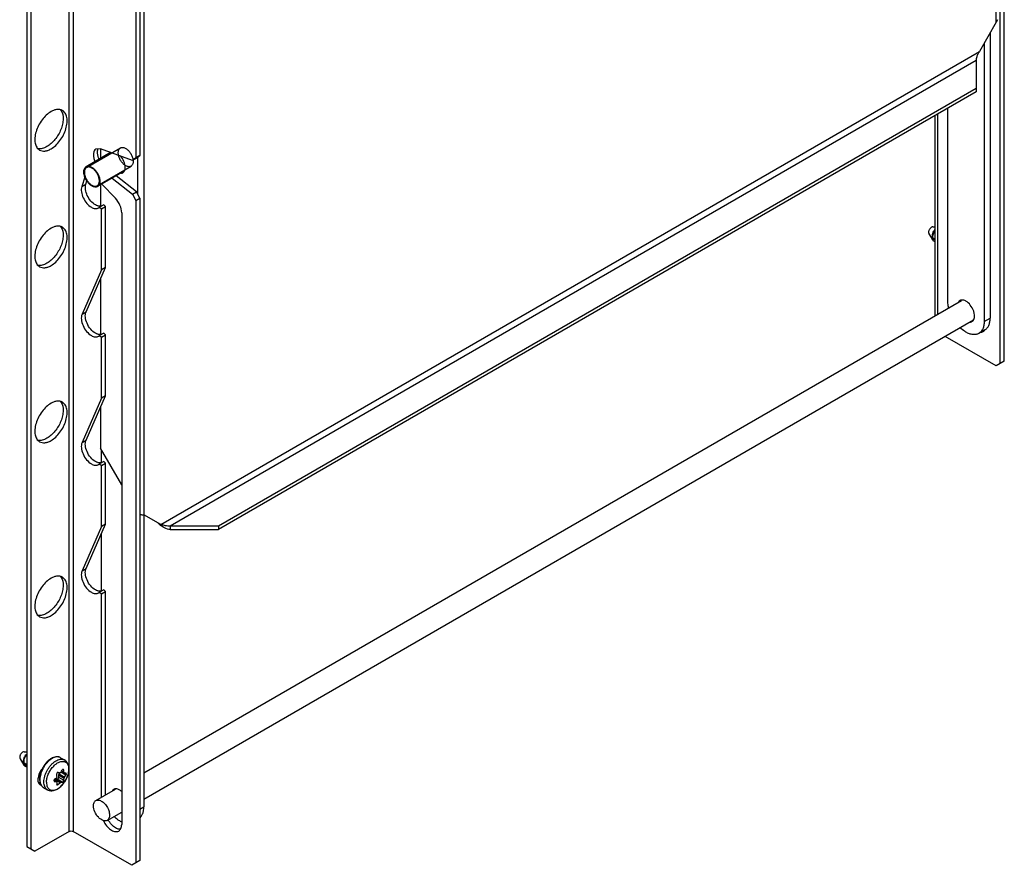
# Model space of a CAD drawing. Units: millimetres. Extents: x 76 to 425, y 54 to 646.
# Drawn here: x 76 to 421, y 54 to 350 of the extents above; entities that cross this region are included whole.
import ezdxf

# ---------------------------------------------------------------- set-up
doc = ezdxf.new("R2010")
doc.units = ezdxf.units.MM
doc.header["$LTSCALE"] = 45.499432
doc.layers.get('0').update_dxf_attribs({"linetype": 'CONTINUOUS'})

msp = doc.modelspace()

# ---------------------------------------------------------------- linework, layer by layer
at = {"color": 7, "linetype": 'CONTINUOUS'}
for p, q in [((417.74, 348.83), (417.74, 624.2)), ((420.57, 230.23), (420.57, 461.99)), ((93.18, 65.71), (93.18, 461.72)), ((94.6, 461.72), (94.6, 65.71)), ((419.16, 229.42), (419.16, 461.17)), ((78.33, 453.14), (78.33, 60.4)), ((79.75, 452.33), (79.75, 59.59)), ((119.35, 451.92), (119.35, 74.29)), ((117.93, 448.24), (117.93, 302.22)), ((116.52, 447.43), (116.52, 301.4)), ((417.74, 348.83), (411.84, 338.6)), ((418.18, 349.75), (417.74, 348.83)), ((415.62, 345.16), (415.62, 245.34)), ((413.5, 341.48), (413.5, 244.11)), ((125.25, 173.14), (411.84, 338.6)), ((410.7, 335.5), (128.51, 172.57)), ((410.7, 335.5), (410.78, 335.84)), ((410.7, 335.5), (410.7, 324.48)), ((410.73, 335.5), (410.78, 335.84)), ((410.7, 325.7), (145.48, 172.57)), ((410.7, 324.48), (145.48, 171.35)), ((400.77, 251.46), (400.77, 318.74)), ((396.36, 246.18), (396.36, 316.19)), ((397.24, 316.7), (397.24, 246.69)), ((99.29, 298.05), (111.13, 304.89)), ((104.15, 304.52), (102.56, 304.47)), ((104.14, 304.52), (104.14, 301.2)), ((115.36, 300.47), (104.15, 304.52)), ((107.68, 303.24), (99.14, 298.31)), ((116.52, 301.4), (115.36, 300.47)), ((116.78, 301.28), (115.36, 300.47)), ((117.93, 302.22), (116.52, 301.4)), ((116.78, 301.28), (117.93, 302.22)), ((117.22, 288.65), (117.22, 301.65)), ((102.99, 291.64), (114.83, 298.48)), ((112.46, 296.76), (103.14, 291.38)), ((98.61, 294.65), (97.58, 291.35)), ((98.69, 294.7), (98.61, 294.65)), ((98.99, 292.17), (99.36, 293.35)), ((108.27, 294.34), (115.36, 288.72)), ((116.78, 289.53), (109.69, 295.16)), ((97.58, 291.35), (98.99, 292.17)), ((104.14, 291.96), (104.14, 284.52)), ((109.36, 287.26), (104.6, 292.22)), ((115.36, 288.72), (116.78, 289.53)), ((115.36, 288.72), (116.52, 286.44)), ((116.52, 286.44), (117.93, 287.26)), ((116.52, 286.44), (116.52, 54.69)), ((117.93, 287.26), (116.78, 289.53)), ((117.93, 287.26), (117.93, 55.51)), ((103.46, 283.88), (103.85, 284.19)), ((105.27, 285.01), (103.85, 284.19)), ((103.85, 284.19), (104.5, 283.59)), ((104.5, 283.59), (105.91, 284.4)), ((104.5, 262.26), (104.5, 283.59)), ((105.91, 284.4), (105.27, 285.01)), ((105.91, 263.08), (105.91, 284.4)), ((111.57, 282.2), (111.57, 68.16)), ((395.6, 277.33), (396.36, 277.31)), ((394.17, 274.85), (395.5, 272.66)), ((395.59, 273.39), (396.36, 272.95)), ((395.59, 273.1), (396.36, 272.66)), ((396.36, 271.99), (395.94, 272.23)), ((104.5, 262.26), (97.68, 246.72)), ((99.1, 247.54), (105.91, 263.08)), ((105.91, 263.08), (104.5, 262.26)), ((104.14, 259.05), (104.14, 239.62)), ((119.35, 86.25), (405.63, 251.54)), ((97.68, 246.72), (99.1, 247.54)), ((413.5, 244.11), (415.62, 245.34)), ((119.35, 77.01), (409.76, 244.68)), ((103.46, 238.97), (103.85, 239.28)), ((105.27, 240.1), (103.85, 239.28)), ((103.85, 239.28), (104.5, 238.68)), ((104.5, 238.68), (105.91, 239.49)), ((104.5, 217.36), (104.5, 238.68)), ((105.91, 239.49), (105.27, 240.1)), ((105.91, 218.17), (105.91, 239.49)), ((417.74, 228.6), (399.82, 238.95)), ((413.76, 241.22), (411.64, 239.99)), ((420.57, 230.23), (417.74, 228.6)), ((104.5, 217.36), (97.68, 201.82)), ((99.1, 202.63), (105.91, 218.17)), ((105.91, 218.17), (104.5, 217.36)), ((104.14, 214.14), (104.14, 199.82)), ((97.68, 201.82), (99.1, 202.63)), ((111.57, 186.96), (104.14, 199.82)), ((104.5, 194.72), (104.5, 199.21)), ((103.46, 194.06), (103.85, 194.38)), ((105.27, 195.19), (103.85, 194.38)), ((103.85, 194.38), (104.5, 193.77)), ((104.5, 193.77), (105.91, 194.59)), ((104.5, 172.45), (104.5, 193.77)), ((105.91, 194.59), (105.27, 195.19)), ((105.91, 173.26), (105.91, 194.59)), ((125.25, 173.14), (119.35, 176.55)), ((104.5, 172.45), (97.68, 156.91)), ((99.1, 157.72), (105.91, 173.26)), ((105.91, 173.26), (104.5, 172.45)), ((125.58, 173.04), (125.25, 173.14)), ((145.48, 172.57), (128.51, 172.57)), ((128.51, 172.57), (128.51, 171.35)), ((145.48, 172.57), (145.48, 171.35)), ((104.5, 149.81), (104.5, 170.04)), ((128.51, 171.35), (145.48, 171.35)), ((97.68, 156.91), (99.1, 157.72)), ((103.46, 149.16), (103.85, 149.47)), ((105.27, 150.28), (103.85, 149.47)), ((103.85, 149.47), (104.5, 148.86)), ((104.5, 148.86), (105.91, 149.68)), ((104.5, 77.68), (104.5, 148.86)), ((105.91, 149.68), (105.27, 150.28)), ((105.91, 78.5), (105.91, 149.68)), ((77.41, 93.62), (78.33, 93.6)), ((75.98, 91.14), (77.3, 88.95)), ((77.4, 89.68), (78.33, 89.14)), ((90.17, 91.52), (91.57, 90.72)), ((77.4, 89.39), (78.33, 88.85)), ((78.33, 88.18), (77.74, 88.52)), ((82.93, 86.19), (83.13, 86.08)), ((83.03, 86.43), (83.19, 86.34)), ((90.01, 86.27), (89.65, 85.83)), ((91.99, 85.44), (90.29, 86.42)), ((90.49, 86.73), (91.49, 86.15)), ((90.56, 86.86), (91.39, 86.38)), ((91.28, 87.15), (90.9, 87.37)), ((82.98, 85.49), (82.72, 85.65)), ((88.74, 83.08), (87.89, 83.57)), ((87.9, 83.59), (88.82, 83.06)), ((87.94, 83.29), (88.1, 83.19)), ((88.06, 83.85), (87.96, 83.72)), ((88.01, 83.23), (88.1, 83.19)), ((89.98, 82.74), (88.06, 83.85)), ((88.41, 84.05), (90.33, 82.94)), ((88.94, 84), (88.41, 84.05)), ((88.74, 83.08), (88.82, 83.06)), ((90.75, 82.96), (88.94, 84)), ((91.39, 84.26), (89.47, 85.37)), ((89.47, 85.37), (89.47, 84.66)), ((89.47, 84.66), (91.28, 83.62)), ((89.65, 85.83), (91.57, 84.72)), ((91.57, 86.13), (91.5, 86.15)), ((92.04, 86.13), (91.99, 86.15)), ((84.17, 81.13), (85.57, 80.33)), ((88.85, 82.42), (89.34, 82.14)), ((102.5, 76.52), (109.35, 80.48)), ((106.5, 69.6), (111.57, 72.52)), ((117.93, 73.47), (119.35, 74.29)), ((93.18, 65.71), (81.16, 58.77)), ((115.1, 53.87), (94.6, 65.71)), ((78.33, 60.4), (81.16, 58.77)), ((117.93, 55.51), (116.52, 54.69)), ((116.52, 54.69), (115.1, 53.87))]:
    msp.add_line(p, q, dxfattribs=at)
for points in [[(395.5, 272.66), (395.59, 272.53), (395.78, 272.34), (395.94, 272.23)], [(77.3, 88.95), (77.4, 88.82), (77.58, 88.63), (77.74, 88.52)]]:
    msp.add_lwpolyline(points, dxfattribs=at)
for centre, radius, start, end in [((108.46, 302.21), 1.53, 131.4602, 140.3475), ((108.4, 302.27), 1.45, 127.9637, 131.3915), ((100.7, 293.99), 2.19, 159.4669, 162.6608), ((118.97, 179.27), 2.76, 247.116, 250.2323), ((119, 179.35), 2.84, 250.2292, 255.2633), ((129.9, 178.79), 7.62, 229.5908, 232.2353), ((92.61, 83.19), 9.95, 143.5014, 155.2976), ((93.15, 82.88), 10.36, 146.2834, 151.5573), ((92.96, 83), 10.14, 143.751, 146.2841), ((92.79, 104.62), 18.56, 259.2741, 261.2711), ((81.12, 92.36), 10.93, 327.4264, 331.8128), ((79.57, 85.13), 11.88, 6.0679, 9.8123), ((88.99, 87.52), 4.09, 6.4671, 9.4698), ((87.98, 87.44), 5.1, 0.3073, 1.3599), ((87.88, 87.44), 5.2, 359.9998, 0.3098), ((90.44, 82.92), 5.2, 179.9998, 180.3098), ((79.88, 93.31), 12.5, 311.1516, 315.1601), ((91.68, 102.15), 19.29, 259.312, 261.2332), ((76.89, 83.67), 12.09, 6.1, 9.7802), ((81.09, 91.58), 12.53, 311.1577, 315.1541), ((83.89, 88.2), 9.27, 321.2078, 327.7172), ((82.28, 90.64), 11.01, 327.4433, 331.796), ((83.63, 88.37), 9.59, 327.6709, 332.0706), ((83.79, 88.29), 9.41, 332.0611, 338.1388), ((84.4, 88.04), 8.75, 338.1682, 343.1613), ((83.73, 83.22), 1.35, 240.0152, 252.3726), ((84.79, 87.43), 8.09, 315.3941, 316.2949), ((84.46, 87.73), 8.54, 316.3142, 321.2385), ((112.91, 73.03), 8.52, 203.9022, 208.3961)]:
    msp.add_arc(centre, radius, start, end, dxfattribs=at)
for points, knots in [([(410.78, 335.84), (410.87, 336.28), (411.1, 337.25), (411.53, 338.16), (411.84, 338.6)], [0, 0, 0, 0, 0.458451, 1, 1, 1, 1]), ([(86.82, 317.6), (86.23, 317.26), (85.08, 316.38), (83.61, 314.7), (82.39, 312.73), (81.54, 310.63), (81.12, 308.56), (81.17, 306.68), (81.69, 305.11), (82.42, 304.37), (82.82, 304.14)], [0, 0, 0, 0, 0.128828, 0.270572, 0.417884, 0.562383, 0.6962, 0.813592, 0.913065, 1, 1, 1, 1]), ([(90.36, 317.89), (90.9, 317.08), (91.18, 315.4), (90.89, 313.19), (90.11, 310.67), (88.44, 307.81), (86.48, 305.98), (85.4, 305.36)], [0, 0, 0, 0, 0.201503, 0.325606, 0.461036, 0.7429, 1, 1, 1, 1]), ([(90.82, 318), (90.55, 318.15), (89.95, 318.37), (88.94, 318.4), (87.87, 318.14), (87.17, 317.81), (86.82, 317.6)], [0, 0, 0, 0, 0.217767, 0.450898, 0.71037, 1, 1, 1, 1]), ([(86.82, 304.54), (87.41, 304.88), (88.56, 305.77), (90.03, 307.44), (91.24, 309.41), (92.09, 311.51), (92.52, 313.59), (92.47, 315.47), (91.94, 317.03), (91.22, 317.77), (90.82, 318)], [0, 0, 0, 0, 0.128828, 0.270572, 0.417884, 0.562383, 0.6962, 0.813592, 0.913065, 1, 1, 1, 1]), ([(85.4, 305.36), (84.88, 305.05), (83.83, 304.6), (82.67, 304.55), (82.17, 304.66)], [0, 0, 0, 0, 0.542651, 1, 1, 1, 1]), ([(82.82, 304.14), (83.08, 303.99), (83.69, 303.77), (84.7, 303.74), (85.77, 304), (86.47, 304.34), (86.82, 304.54)], [0, 0, 0, 0, 0.217767, 0.450898, 0.71037, 1, 1, 1, 1]), ([(102.56, 304.47), (102.3, 304.32), (101.84, 303.79), (101.61, 302.7), (101.74, 301.43), (102.04, 300.56), (102.24, 300.12)], [0, 0, 0, 0, 0.190577, 0.417781, 0.691516, 1, 1, 1, 1]), ([(103.65, 300.93), (103.36, 301.58), (102.98, 302.82), (103.11, 304.17), (103.38, 304.66)], [0, 0, 0, 0, 0.55937, 1, 1, 1, 1]), ([(110.37, 303.19), (110.37, 303.35), (110.39, 303.66), (110.49, 304.08), (110.66, 304.45), (110.9, 304.74), (111.2, 304.94), (111.56, 305.05), (111.94, 305.07), (112.36, 304.99), (112.78, 304.82), (113.21, 304.57), (113.64, 304.24), (114.05, 303.84), (114.42, 303.39), (114.76, 302.88), (115.05, 302.35), (115.29, 301.8), (115.46, 301.25), (115.57, 300.7), (115.6, 300.34), (115.6, 300.17)], [0, 0, 0, 0, 0.051274, 0.097997, 0.140552, 0.17996, 0.217872, 0.256293, 0.297105, 0.341658, 0.390644, 0.444166, 0.501871, 0.563063, 0.626811, 0.692027, 0.757542, 0.822167, 0.884766, 0.944318, 1, 1, 1, 1]), ([(115.6, 300.17), (115.6, 300.01), (115.58, 299.71), (115.47, 299.28), (115.3, 298.91), (115.06, 298.62), (114.76, 298.42), (114.41, 298.31), (114.02, 298.29), (113.61, 298.37), (113.18, 298.54), (112.75, 298.79), (112.32, 299.12), (111.92, 299.52), (111.54, 299.98), (111.2, 300.48), (110.91, 301.01), (110.67, 301.56), (110.5, 302.12), (110.39, 302.66), (110.37, 303.02), (110.37, 303.19)], [0, 0, 0, 0, 0.051274, 0.097997, 0.140552, 0.17996, 0.217872, 0.256293, 0.297105, 0.341658, 0.390644, 0.444166, 0.501871, 0.563063, 0.626811, 0.692027, 0.757542, 0.822167, 0.884766, 0.944318, 1, 1, 1, 1]), ([(112.8, 298.11), (112.8, 298.81), (112.44, 300.28), (111.67, 301.56), (111.17, 302.14)], [0, 0, 0, 0, 0.478521, 1, 1, 1, 1]), ([(98.31, 296.48), (98.31, 296.68), (98.34, 297.06), (98.5, 297.59), (98.72, 297.96), (98.95, 298.18), (99.07, 298.27), (99.14, 298.31)], [0, 0, 0, 0, 0.289588, 0.548629, 0.781634, 0.891835, 1, 1, 1, 1]), ([(103.14, 291.38), (103.04, 291.32), (102.82, 291.23), (102.46, 291.18), (102.08, 291.21), (101.67, 291.31), (101.26, 291.5), (100.85, 291.75), (100.44, 292.07), (99.9, 292.58), (99.31, 293.34), (98.76, 294.36), (98.4, 295.42), (98.31, 296.13), (98.31, 296.48)], [0, 0, 0, 0, 0.042842, 0.087453, 0.135266, 0.187208, 0.24369, 0.304686, 0.369824, 0.438475, 0.582757, 0.729846, 0.871375, 1, 1, 1, 1]), ([(103.75, 293.33), (103.75, 293.51), (103.73, 293.86), (103.62, 294.41), (103.45, 294.96), (103.21, 295.51), (102.92, 296.05), (102.58, 296.55), (102.2, 297), (101.79, 297.4), (101.37, 297.73), (100.94, 297.98), (100.51, 298.15), (100.1, 298.23), (99.71, 298.22), (99.36, 298.11), (99.06, 297.9), (98.82, 297.61), (98.64, 297.24), (98.54, 296.82), (98.52, 296.51), (98.52, 296.35)], [0, 0, 0, 0, 0.055682, 0.115234, 0.177833, 0.242458, 0.307973, 0.373189, 0.436937, 0.498129, 0.555834, 0.609356, 0.658342, 0.702895, 0.743707, 0.782128, 0.82004, 0.859448, 0.902003, 0.948726, 1, 1, 1, 1]), ([(99.14, 298.31), (99.24, 298.36), (99.45, 298.45), (99.81, 298.51), (100.2, 298.48), (100.6, 298.37), (101.01, 298.19), (101.43, 297.93), (101.84, 297.61), (102.37, 297.1), (102.96, 296.34), (103.51, 295.33), (103.87, 294.27), (103.97, 293.55), (103.97, 293.21)], [0, 0, 0, 0, 0.042842, 0.087453, 0.135266, 0.187208, 0.24369, 0.304686, 0.369824, 0.438475, 0.582757, 0.729846, 0.871375, 1, 1, 1, 1]), ([(112.54, 296.84), (112.58, 296.92), (112.75, 297.33), (112.8, 297.77), (112.8, 298.11)], [0, 0, 0, 0, 0.228884, 1, 1, 1, 1]), ([(98.52, 296.35), (98.52, 296.18), (98.55, 295.82), (98.66, 295.28), (98.83, 294.72), (99.07, 294.17), (99.36, 293.64), (99.7, 293.14), (100.07, 292.68), (100.48, 292.28), (100.9, 291.95), (101.34, 291.7), (101.76, 291.53), (102.18, 291.46), (102.56, 291.47), (102.92, 291.58), (103.22, 291.79), (103.46, 292.08), (103.63, 292.44), (103.73, 292.87), (103.75, 293.17), (103.75, 293.33)], [0, 0, 0, 0, 0.055682, 0.115234, 0.177833, 0.242458, 0.307973, 0.373189, 0.436937, 0.498129, 0.555834, 0.609356, 0.658342, 0.702895, 0.743707, 0.782128, 0.82004, 0.859448, 0.902003, 0.948726, 1, 1, 1, 1]), ([(103.97, 293.21), (103.97, 293.01), (103.94, 292.62), (103.78, 292.09), (103.56, 291.73), (103.33, 291.5), (103.2, 291.42), (103.14, 291.38)], [0, 0, 0, 0, 0.289588, 0.548629, 0.781634, 0.891835, 1, 1, 1, 1]), ([(97.58, 291.35), (97.4, 290.77), (97.39, 289.38), (98.05, 287.35), (99.24, 285.48), (100.36, 284.47), (100.96, 284.13)], [0, 0, 0, 0, 0.2169, 0.478271, 0.751982, 1, 1, 1, 1]), ([(102.37, 284.94), (101.77, 285.29), (100.66, 286.29), (99.46, 288.17), (98.8, 290.19), (98.81, 291.59), (98.99, 292.17)], [0, 0, 0, 0, 0.248018, 0.521729, 0.7831, 1, 1, 1, 1]), ([(111.57, 282.2), (111.57, 283.1), (111.07, 284.96), (110.03, 286.56), (109.36, 287.26)], [0, 0, 0, 0, 0.48106, 1, 1, 1, 1]), ([(100.96, 284.13), (101.37, 283.89), (102.03, 283.62), (102.92, 283.65), (103.3, 283.78), (103.46, 283.88)], [0, 0, 0, 0, 0.547603, 0.781401, 1, 1, 1, 1]), ([(103.48, 284.51), (103.39, 284.53), (103.01, 284.62), (102.64, 284.79), (102.37, 284.94)], [0, 0, 0, 0, 0.234107, 1, 1, 1, 1]), ([(104.16, 284.47), (104.11, 284.47), (103.88, 284.45), (103.65, 284.48), (103.48, 284.51)], [0, 0, 0, 0, 0.240189, 1, 1, 1, 1]), ([(86.82, 276.78), (86.23, 276.44), (85.08, 275.55), (83.61, 273.88), (82.39, 271.91), (81.54, 269.8), (81.12, 267.73), (81.17, 265.85), (81.69, 264.29), (82.42, 263.55), (82.82, 263.32)], [0, 0, 0, 0, 0.128828, 0.270572, 0.417884, 0.562383, 0.6962, 0.813592, 0.913065, 1, 1, 1, 1]), ([(90.36, 277.07), (90.9, 276.25), (91.18, 274.58), (90.89, 272.37), (90.11, 269.85), (88.44, 266.99), (86.48, 265.15), (85.4, 264.53)], [0, 0, 0, 0, 0.201503, 0.325606, 0.461036, 0.7429, 1, 1, 1, 1]), ([(90.82, 277.17), (90.55, 277.33), (89.95, 277.55), (88.94, 277.57), (87.87, 277.31), (87.17, 276.98), (86.82, 276.78)], [0, 0, 0, 0, 0.217767, 0.450898, 0.71037, 1, 1, 1, 1]), ([(86.82, 263.71), (87.41, 264.06), (88.56, 264.94), (90.03, 266.61), (91.24, 268.58), (92.09, 270.69), (92.52, 272.76), (92.47, 274.64), (91.94, 276.2), (91.22, 276.94), (90.82, 277.17)], [0, 0, 0, 0, 0.128828, 0.270572, 0.417884, 0.562383, 0.6962, 0.813592, 0.913065, 1, 1, 1, 1]), ([(395.6, 277.33), (395.42, 277.33), (395.13, 277.21), (394.8, 276.96), (394.55, 276.69), (394.35, 276.37), (394.18, 276.03), (394.08, 275.69), (394.06, 275.46), (394.06, 275.35)], [0, 0, 0, 0, 0.202932, 0.327221, 0.462379, 0.603154, 0.743519, 0.877485, 1, 1, 1, 1]), ([(395.41, 273.44), (395.38, 273.69), (395.38, 274.22), (395.54, 275), (395.86, 275.73), (396.18, 276.16), (396.36, 276.35)], [0, 0, 0, 0, 0.245679, 0.497655, 0.75099, 1, 1, 1, 1]), ([(395.59, 273.39), (395.56, 273.85), (395.63, 274.57), (395.96, 275.44), (396.21, 275.83), (396.35, 276.02)], [0, 0, 0, 0, 0.497032, 0.749892, 1, 1, 1, 1]), ([(394.06, 275.35), (394.06, 275.3), (394.06, 275.13), (394.11, 274.96), (394.17, 274.85)], [0, 0, 0, 0, 0.276833, 1, 1, 1, 1]), ([(395.5, 272.66), (395.47, 272.71), (395.42, 272.81), (395.39, 272.98), (395.38, 273.16), (395.39, 273.29), (395.41, 273.36)], [0, 0, 0, 0, 0.225112, 0.463147, 0.720271, 1, 1, 1, 1]), ([(395.41, 273.44), (395.43, 273.42), (395.49, 273.41), (395.56, 273.4), (395.59, 273.39)], [0, 0, 0, 0, 0.426034, 1, 1, 1, 1]), ([(395.41, 273.44), (395.41, 273.43), (395.41, 273.42), (395.41, 273.4), (395.41, 273.39)], [0, 0, 0, 0, 0.266453, 1, 1, 1, 1]), ([(395.41, 273.39), (395.41, 273.39), (395.41, 273.38), (395.41, 273.37), (395.41, 273.36)], [0, 0, 0, 0, 0.273723, 1, 1, 1, 1]), ([(395.41, 273.39), (395.42, 273.38), (395.47, 273.32), (395.53, 273.27), (395.59, 273.24)], [0, 0, 0, 0, 0.228786, 1, 1, 1, 1]), ([(395.41, 273.36), (395.42, 273.33), (395.46, 273.24), (395.53, 273.15), (395.59, 273.1)], [0, 0, 0, 0, 0.242762, 1, 1, 1, 1]), ([(395.94, 272.23), (395.87, 272.27), (395.75, 272.37), (395.63, 272.58), (395.57, 272.83), (395.58, 273.01), (395.59, 273.1)], [0, 0, 0, 0, 0.236327, 0.468444, 0.71808, 1, 1, 1, 1]), ([(395.59, 273.24), (395.59, 273.25), (395.59, 273.3), (395.59, 273.35), (395.59, 273.39)], [0, 0, 0, 0, 0.239779, 1, 1, 1, 1]), ([(395.59, 273.1), (395.59, 273.11), (395.59, 273.16), (395.59, 273.2), (395.59, 273.24)], [0, 0, 0, 0, 0.235397, 1, 1, 1, 1]), ([(85.4, 264.53), (84.88, 264.23), (83.83, 263.77), (82.67, 263.72), (82.17, 263.84)], [0, 0, 0, 0, 0.542651, 1, 1, 1, 1]), ([(82.82, 263.32), (83.08, 263.17), (83.69, 262.94), (84.7, 262.92), (85.77, 263.18), (86.47, 263.51), (86.82, 263.71)], [0, 0, 0, 0, 0.217767, 0.450898, 0.71037, 1, 1, 1, 1]), ([(405.58, 251.66), (405.53, 251.65), (405.33, 251.62), (405.14, 251.54), (405.01, 251.47)], [0, 0, 0, 0, 0.256568, 1, 1, 1, 1]), ([(407.14, 251.26), (407.01, 251.33), (406.52, 251.58), (405.96, 251.7), (405.58, 251.66)], [0, 0, 0, 0, 0.280846, 1, 1, 1, 1]), ([(401.09, 248.99), (401.04, 249.2), (400.86, 250.02), (400.77, 250.85), (400.77, 251.46)], [0, 0, 0, 0, 0.262076, 1, 1, 1, 1]), ([(405.01, 251.47), (404.89, 251.4), (404.73, 251.27), (404.61, 251.13), (404.58, 251.09)], [0, 0, 0, 0, 0.743819, 1, 1, 1, 1]), ([(409.69, 244.49), (410.01, 244.9), (410.2, 245.79), (410.08, 246.98), (409.68, 248.35), (408.79, 249.91), (407.73, 250.92), (407.14, 251.26)], [0, 0, 0, 0, 0.197788, 0.32098, 0.456443, 0.740406, 1, 1, 1, 1]), ([(97.68, 246.72), (97.44, 246.16), (97.34, 244.73), (97.95, 242.62), (99.17, 240.65), (100.33, 239.58), (100.96, 239.22)], [0, 0, 0, 0, 0.21045, 0.47091, 0.748158, 1, 1, 1, 1]), ([(102.37, 240.04), (101.74, 240.4), (100.58, 241.46), (99.37, 243.44), (98.75, 245.55), (98.85, 246.98), (99.1, 247.54)], [0, 0, 0, 0, 0.251842, 0.52909, 0.789549, 1, 1, 1, 1]), ([(413.76, 241.22), (414.05, 241.39), (414.61, 241.86), (415.2, 242.82), (415.55, 244.02), (415.62, 244.88), (415.62, 245.34)], [0, 0, 0, 0, 0.217774, 0.45093, 0.710224, 1, 1, 1, 1]), ([(407.14, 240.44), (406.97, 240.54), (406.26, 240.98), (405.61, 241.51), (405.16, 241.95)], [0, 0, 0, 0, 0.237468, 1, 1, 1, 1]), ([(408.69, 243.92), (408.75, 243.93), (408.94, 243.96), (409.13, 244.03), (409.26, 244.11)], [0, 0, 0, 0, 0.256568, 1, 1, 1, 1]), ([(409.26, 244.11), (409.39, 244.18), (409.54, 244.3), (409.66, 244.45), (409.69, 244.49)], [0, 0, 0, 0, 0.743819, 1, 1, 1, 1]), ([(413.5, 244.11), (413.5, 243.66), (413.43, 242.79), (413.08, 241.6), (412.49, 240.63), (411.93, 240.17), (411.64, 239.99)], [0, 0, 0, 0, 0.289776, 0.54907, 0.782226, 1, 1, 1, 1]), ([(100.96, 239.22), (101.37, 238.98), (102.03, 238.72), (102.92, 238.74), (103.3, 238.88), (103.46, 238.97)], [0, 0, 0, 0, 0.547603, 0.781401, 1, 1, 1, 1]), ([(103.48, 239.6), (103.39, 239.62), (103.01, 239.72), (102.64, 239.88), (102.37, 240.04)], [0, 0, 0, 0, 0.234107, 1, 1, 1, 1]), ([(104.16, 239.56), (104.11, 239.56), (103.88, 239.54), (103.65, 239.57), (103.48, 239.6)], [0, 0, 0, 0, 0.240189, 1, 1, 1, 1]), ([(411.64, 239.99), (411.34, 239.82), (410.66, 239.58), (409.52, 239.55), (408.32, 239.84), (407.53, 240.21), (407.14, 240.44)], [0, 0, 0, 0, 0.217775, 0.450931, 0.710225, 1, 1, 1, 1]), ([(412.52, 240.38), (412.58, 240.39), (412.81, 240.43), (413.02, 240.52), (413.17, 240.6)], [0, 0, 0, 0, 0.256254, 1, 1, 1, 1]), ([(413.17, 240.6), (413.32, 240.69), (413.5, 240.83), (413.65, 241.01), (413.68, 241.05)], [0, 0, 0, 0, 0.743744, 1, 1, 1, 1]), ([(86.82, 215.54), (86.23, 215.2), (85.08, 214.31), (83.61, 212.64), (82.39, 210.67), (81.54, 208.56), (81.12, 206.49), (81.17, 204.61), (81.69, 203.05), (82.42, 202.31), (82.82, 202.08)], [0, 0, 0, 0, 0.128828, 0.270572, 0.417884, 0.562383, 0.6962, 0.813592, 0.913065, 1, 1, 1, 1]), ([(90.36, 215.83), (90.9, 215.01), (91.18, 213.34), (90.89, 211.13), (90.11, 208.61), (88.44, 205.75), (86.48, 203.92), (85.4, 203.29)], [0, 0, 0, 0, 0.201503, 0.325606, 0.461036, 0.7429, 1, 1, 1, 1]), ([(90.82, 215.94), (90.55, 216.09), (89.95, 216.31), (88.94, 216.33), (87.87, 216.07), (87.17, 215.74), (86.82, 215.54)], [0, 0, 0, 0, 0.217767, 0.450898, 0.71037, 1, 1, 1, 1]), ([(86.82, 202.48), (87.41, 202.82), (88.56, 203.7), (90.03, 205.38), (91.24, 207.35), (92.09, 209.45), (92.52, 211.52), (92.47, 213.4), (91.94, 214.96), (91.22, 215.71), (90.82, 215.94)], [0, 0, 0, 0, 0.128828, 0.270572, 0.417884, 0.562383, 0.6962, 0.813592, 0.913065, 1, 1, 1, 1]), ([(85.4, 203.29), (84.88, 202.99), (83.83, 202.53), (82.67, 202.48), (82.17, 202.6)], [0, 0, 0, 0, 0.542651, 1, 1, 1, 1]), ([(82.82, 202.08), (83.08, 201.93), (83.69, 201.71), (84.7, 201.68), (85.77, 201.94), (86.47, 202.27), (86.82, 202.48)], [0, 0, 0, 0, 0.217767, 0.450898, 0.71037, 1, 1, 1, 1]), ([(97.68, 201.82), (97.44, 201.26), (97.34, 199.82), (97.95, 197.72), (99.17, 195.74), (100.33, 194.68), (100.96, 194.31)], [0, 0, 0, 0, 0.21045, 0.47091, 0.748158, 1, 1, 1, 1]), ([(102.37, 195.13), (101.74, 195.49), (100.58, 196.56), (99.37, 198.53), (98.75, 200.64), (98.85, 202.07), (99.1, 202.63)], [0, 0, 0, 0, 0.251842, 0.52909, 0.789549, 1, 1, 1, 1]), ([(100.96, 194.31), (101.37, 194.07), (102.03, 193.81), (102.92, 193.83), (103.3, 193.97), (103.46, 194.06)], [0, 0, 0, 0, 0.547603, 0.781401, 1, 1, 1, 1]), ([(103.48, 194.69), (103.39, 194.71), (103.01, 194.81), (102.64, 194.97), (102.37, 195.13)], [0, 0, 0, 0, 0.234105, 1, 1, 1, 1]), ([(104.44, 194.71), (104.37, 194.69), (104.05, 194.63), (103.72, 194.65), (103.48, 194.69)], [0, 0, 0, 0, 0.237689, 1, 1, 1, 1]), ([(118.28, 176.61), (118.37, 176.58), (118.72, 176.51), (119.09, 176.5), (119.35, 176.55)], [0, 0, 0, 0, 0.279889, 1, 1, 1, 1]), ([(124.96, 172.99), (124.88, 173.05), (124.61, 173.29), (124.36, 173.56), (124.19, 173.76)], [0, 0, 0, 0, 0.278957, 1, 1, 1, 1]), ([(128.51, 171.35), (128.2, 171.39), (127.03, 171.63), (125.94, 172.22), (125.23, 172.77)], [0, 0, 0, 0, 0.256993, 1, 1, 1, 1]), ([(128.51, 172.57), (127.97, 172.53), (126.97, 172.62), (126.01, 172.9), (125.58, 173.04)], [0, 0, 0, 0, 0.541546, 1, 1, 1, 1]), ([(97.68, 156.91), (97.44, 156.35), (97.34, 154.92), (97.95, 152.81), (99.17, 150.83), (100.33, 149.77), (100.96, 149.4)], [0, 0, 0, 0, 0.21045, 0.47091, 0.748158, 1, 1, 1, 1]), ([(102.37, 150.22), (101.74, 150.59), (100.58, 151.65), (99.37, 153.62), (98.75, 155.73), (98.85, 157.16), (99.1, 157.72)], [0, 0, 0, 0, 0.251842, 0.52909, 0.789549, 1, 1, 1, 1]), ([(86.82, 154.3), (86.23, 153.96), (85.08, 153.08), (83.61, 151.4), (82.39, 149.43), (81.54, 147.33), (81.12, 145.26), (81.17, 143.37), (81.69, 141.81), (82.42, 141.07), (82.82, 140.84)], [0, 0, 0, 0, 0.128828, 0.270572, 0.417884, 0.562383, 0.6962, 0.813592, 0.913065, 1, 1, 1, 1]), ([(90.36, 154.59), (90.9, 153.78), (91.18, 152.1), (90.89, 149.89), (90.11, 147.37), (88.44, 144.51), (86.48, 142.68), (85.4, 142.05)], [0, 0, 0, 0, 0.201503, 0.325606, 0.461036, 0.7429, 1, 1, 1, 1]), ([(90.82, 154.7), (90.55, 154.85), (89.95, 155.07), (88.94, 155.1), (87.87, 154.84), (87.17, 154.5), (86.82, 154.3)], [0, 0, 0, 0, 0.217767, 0.450898, 0.71037, 1, 1, 1, 1]), ([(86.82, 141.24), (87.41, 141.58), (88.56, 142.46), (90.03, 144.14), (91.24, 146.11), (92.09, 148.21), (92.52, 150.29), (92.47, 152.17), (91.94, 153.73), (91.22, 154.47), (90.82, 154.7)], [0, 0, 0, 0, 0.128828, 0.270572, 0.417884, 0.562383, 0.6962, 0.813592, 0.913065, 1, 1, 1, 1]), ([(100.96, 149.4), (101.37, 149.16), (102.03, 148.9), (102.92, 148.92), (103.3, 149.06), (103.46, 149.16)], [0, 0, 0, 0, 0.547603, 0.781401, 1, 1, 1, 1]), ([(103.48, 149.79), (103.39, 149.8), (103.01, 149.9), (102.64, 150.07), (102.37, 150.22)], [0, 0, 0, 0, 0.234108, 1, 1, 1, 1]), ([(104.44, 149.8), (104.37, 149.78), (104.05, 149.72), (103.73, 149.74), (103.48, 149.79)], [0, 0, 0, 0, 0.237684, 1, 1, 1, 1]), ([(85.4, 142.05), (84.88, 141.75), (83.83, 141.29), (82.67, 141.25), (82.17, 141.36)], [0, 0, 0, 0, 0.542651, 1, 1, 1, 1]), ([(82.82, 140.84), (83.08, 140.69), (83.69, 140.47), (84.7, 140.44), (85.77, 140.7), (86.47, 141.04), (86.82, 141.24)], [0, 0, 0, 0, 0.217767, 0.450898, 0.71037, 1, 1, 1, 1]), ([(77.41, 93.62), (77.22, 93.62), (76.93, 93.5), (76.6, 93.25), (76.36, 92.98), (76.15, 92.66), (75.99, 92.32), (75.89, 91.98), (75.86, 91.75), (75.86, 91.64)], [0, 0, 0, 0, 0.202932, 0.327221, 0.462379, 0.603154, 0.743519, 0.877485, 1, 1, 1, 1]), ([(75.86, 91.64), (75.86, 91.59), (75.87, 91.42), (75.91, 91.25), (75.98, 91.14)], [0, 0, 0, 0, 0.276833, 1, 1, 1, 1]), ([(77.21, 89.73), (77.18, 90), (77.18, 90.57), (77.34, 91.26), (77.56, 91.79), (77.84, 92.28), (78.11, 92.61), (78.32, 92.8)], [0, 0, 0, 0, 0.246277, 0.49896, 0.626141, 0.752658, 1, 1, 1, 1]), ([(77.3, 88.95), (77.27, 89), (77.23, 89.1), (77.19, 89.27), (77.18, 89.45), (77.2, 89.58), (77.21, 89.65)], [0, 0, 0, 0, 0.225112, 0.463147, 0.720271, 1, 1, 1, 1]), ([(77.21, 89.73), (77.23, 89.71), (77.3, 89.7), (77.36, 89.69), (77.4, 89.68)], [0, 0, 0, 0, 0.426034, 1, 1, 1, 1]), ([(77.21, 89.73), (77.21, 89.72), (77.21, 89.71), (77.21, 89.69), (77.21, 89.68)], [0, 0, 0, 0, 0.266453, 1, 1, 1, 1]), ([(77.21, 89.68), (77.21, 89.68), (77.21, 89.67), (77.21, 89.66), (77.21, 89.65)], [0, 0, 0, 0, 0.273723, 1, 1, 1, 1]), ([(77.21, 89.68), (77.22, 89.67), (77.27, 89.61), (77.34, 89.56), (77.39, 89.53)], [0, 0, 0, 0, 0.228786, 1, 1, 1, 1]), ([(77.21, 89.65), (77.22, 89.62), (77.27, 89.53), (77.34, 89.44), (77.4, 89.39)], [0, 0, 0, 0, 0.242762, 1, 1, 1, 1]), ([(77.4, 89.68), (77.38, 89.94), (77.39, 90.45), (77.55, 91.2), (77.86, 91.91), (78.16, 92.33), (78.33, 92.51)], [0, 0, 0, 0, 0.24736, 0.499419, 0.751815, 1, 1, 1, 1]), ([(77.39, 89.53), (77.39, 89.54), (77.39, 89.59), (77.39, 89.64), (77.4, 89.68)], [0, 0, 0, 0, 0.239779, 1, 1, 1, 1]), ([(84.33, 83.07), (84.33, 83.39), (84.38, 84.05), (84.6, 85.06), (84.96, 86.07), (85.44, 87.07), (86.03, 88.02), (86.7, 88.88), (87.44, 89.62), (87.98, 90.04), (88.25, 90.22)], [0, 0, 0, 0, 0.113296, 0.235224, 0.363552, 0.495518, 0.628101, 0.758234, 0.883027, 1, 1, 1, 1]), ([(90.17, 91.52), (89.98, 91.64), (89.54, 91.81), (88.83, 91.88), (88.1, 91.77), (87.35, 91.5), (86.61, 91.08), (85.9, 90.54), (85.22, 89.87), (84.8, 89.37), (84.61, 89.11)], [0, 0, 0, 0, 0.103116, 0.209101, 0.320679, 0.440044, 0.568282, 0.705271, 0.849834, 1, 1, 1, 1]), ([(90.17, 91.52), (90, 91.63), (89.61, 91.78), (88.96, 91.83), (88.26, 91.72), (87.54, 91.44), (86.81, 91.02), (86.09, 90.46), (85.4, 89.78), (84.98, 89.27), (84.78, 89)], [0, 0, 0, 0, 0.093621, 0.192475, 0.30049, 0.419764, 0.550706, 0.692411, 0.843017, 1, 1, 1, 1]), ([(88.25, 90.22), (88.3, 90.26), (88.51, 90.39), (88.72, 90.51), (88.88, 90.59)], [0, 0, 0, 0, 0.257025, 1, 1, 1, 1]), ([(88.33, 89.12), (88.57, 89.33), (89.07, 89.68), (89.86, 90.07), (90.62, 90.26), (91.23, 90.24), (91.66, 90.12), (91.96, 89.98), (92.22, 89.79), (92.54, 89.46), (92.85, 88.93), (92.98, 88.45), (93.02, 88.19)], [0, 0, 0, 0, 0.157669, 0.300471, 0.427894, 0.542166, 0.596156, 0.649166, 0.702251, 0.756463, 0.871523, 1, 1, 1, 1]), ([(88.88, 90.59), (89.12, 90.71), (89.6, 90.9), (90.31, 91.02), (90.88, 90.98), (91.29, 90.86), (91.48, 90.77), (91.57, 90.72)], [0, 0, 0, 0, 0.285148, 0.542686, 0.777545, 0.889628, 1, 1, 1, 1]), ([(93.1, 87.56), (93.1, 87.89), (93.05, 88.53), (92.81, 89.28), (92.52, 89.81), (92.25, 90.17), (91.94, 90.48), (91.69, 90.65), (91.57, 90.72)], [0, 0, 0, 0, 0.266421, 0.51801, 0.640207, 0.760882, 0.8806, 1, 1, 1, 1]), ([(77.74, 88.52), (77.68, 88.56), (77.55, 88.66), (77.43, 88.87), (77.38, 89.12), (77.38, 89.3), (77.4, 89.39)], [0, 0, 0, 0, 0.236327, 0.468444, 0.71808, 1, 1, 1, 1]), ([(77.4, 89.39), (77.39, 89.4), (77.39, 89.45), (77.39, 89.49), (77.39, 89.53)], [0, 0, 0, 0, 0.235397, 1, 1, 1, 1]), ([(83.55, 87.41), (83.38, 87.19), (82.78, 86.31), (82.38, 85.27), (82.27, 84.48)], [0, 0, 0, 0, 0.257222, 1, 1, 1, 1]), ([(83.57, 87.35), (83.32, 86.82), (82.94, 85.75), (82.78, 84.62), (82.78, 84.08)], [0, 0, 0, 0, 0.521208, 1, 1, 1, 1]), ([(84.03, 87.81), (83.86, 87.49), (83.55, 86.84), (83.2, 85.83), (82.98, 84.85), (82.93, 84.19), (82.93, 83.88)], [0, 0, 0, 0, 0.266371, 0.525265, 0.771265, 1, 1, 1, 1]), ([(85.33, 83.93), (85.41, 84.41), (85.69, 85.4), (86.35, 86.8), (87.23, 88.07), (87.95, 88.8), (88.33, 89.12)], [0, 0, 0, 0, 0.243174, 0.499956, 0.756761, 1, 1, 1, 1]), ([(85.57, 80.33), (85.75, 80.22), (86.14, 80.05), (86.78, 79.94), (87.43, 79.97), (88.33, 80.17), (89.19, 80.61), (89.98, 81.2), (90.77, 81.93), (91.64, 83.01), (92.44, 84.47), (92.96, 86), (93.1, 87.06), (93.1, 87.56)], [0, 0, 0, 0, 0.052454, 0.105311, 0.159105, 0.214531, 0.332329, 0.39551, 0.461283, 0.598376, 0.738045, 0.873661, 1, 1, 1, 1]), ([(89.34, 86.38), (89.31, 86.39), (89.23, 86.39), (89.13, 86.36), (89.02, 86.3), (88.9, 86.17), (88.81, 85.98), (88.79, 85.8), (88.81, 85.72)], [0, 0, 0, 0, 0.106364, 0.219958, 0.3423, 0.472523, 0.742279, 1, 1, 1, 1]), ([(90.17, 86.31), (90.14, 86.3), (90.07, 86.27), (90.01, 86.27), (89.98, 86.27)], [0, 0, 0, 0, 0.519222, 1, 1, 1, 1]), ([(90.33, 86.48), (90.32, 86.46), (90.27, 86.4), (90.21, 86.34), (90.17, 86.31)], [0, 0, 0, 0, 0.265648, 1, 1, 1, 1]), ([(91.14, 87.4), (91.12, 87.41), (91.09, 87.43), (91.02, 87.43), (90.93, 87.4), (90.83, 87.32), (90.78, 87.24), (90.75, 87.2)], [0, 0, 0, 0, 0.104949, 0.209235, 0.432615, 0.695986, 1, 1, 1, 1]), ([(91.28, 87.15), (91.27, 87.21), (91.25, 87.3), (91.18, 87.38), (91.14, 87.4)], [0, 0, 0, 0, 0.548789, 1, 1, 1, 1]), ([(91.5, 86.15), (91.47, 86.17), (91.43, 86.22), (91.4, 86.31), (91.39, 86.36), (91.39, 86.38)], [0, 0, 0, 0, 0.428585, 0.696852, 1, 1, 1, 1]), ([(92.77, 85.51), (92.79, 85.58), (92.87, 85.86), (92.94, 86.14), (92.98, 86.35)], [0, 0, 0, 0, 0.254899, 1, 1, 1, 1]), ([(92.98, 86.35), (93, 86.45), (93.05, 86.81), (93.08, 87.17), (93.08, 87.44)], [0, 0, 0, 0, 0.259357, 1, 1, 1, 1]), ([(93.05, 87.98), (93.06, 87.95), (93.07, 87.81), (93.08, 87.67), (93.08, 87.56)], [0, 0, 0, 0, 0.245211, 1, 1, 1, 1]), ([(82.27, 84.48), (82.23, 84.22), (82.2, 83.71), (82.31, 83), (82.59, 82.42), (82.89, 82.14), (83.05, 82.05)], [0, 0, 0, 0, 0.298758, 0.561965, 0.791642, 1, 1, 1, 1]), ([(82.78, 84.08), (82.78, 83.96), (82.8, 83.51), (82.87, 83.06), (82.97, 82.74)], [0, 0, 0, 0, 0.261786, 1, 1, 1, 1]), ([(82.93, 83.88), (82.93, 83.8), (82.94, 83.49), (82.97, 83.17), (83.02, 82.95)], [0, 0, 0, 0, 0.260261, 1, 1, 1, 1]), ([(82.97, 82.74), (82.99, 82.68), (83.06, 82.47), (83.15, 82.27), (83.23, 82.12)], [0, 0, 0, 0, 0.255481, 1, 1, 1, 1]), ([(83.02, 82.95), (83.02, 82.91), (83.05, 82.78), (83.09, 82.64), (83.12, 82.54)], [0, 0, 0, 0, 0.255353, 1, 1, 1, 1]), ([(85.57, 80.33), (85.47, 80.38), (85.28, 80.52), (84.94, 80.85), (84.61, 81.4), (84.37, 82.19), (84.33, 82.77), (84.33, 83.07)], [0, 0, 0, 0, 0.108162, 0.218364, 0.451368, 0.710411, 1, 1, 1, 1]), ([(85.24, 82.92), (85.24, 83), (85.25, 83.34), (85.29, 83.67), (85.33, 83.93)], [0, 0, 0, 0, 0.241136, 1, 1, 1, 1]), ([(85.24, 82.89), (85.24, 82.62), (85.29, 82.1), (85.49, 81.39), (85.84, 80.81), (86.32, 80.38), (86.91, 80.14), (87.58, 80.09), (88.29, 80.24), (88.76, 80.44), (88.99, 80.56)], [0, 0, 0, 0, 0.145639, 0.276368, 0.394274, 0.504248, 0.613466, 0.729344, 0.85732, 1, 1, 1, 1]), ([(87.88, 83.47), (87.88, 83.51), (87.9, 83.67), (88.01, 83.82), (88.1, 83.9)], [0, 0, 0, 0, 0.229516, 1, 1, 1, 1]), ([(87.88, 83.47), (87.88, 83.42), (87.89, 83.35), (87.95, 83.27), (87.99, 83.24), (88.01, 83.23)], [0, 0, 0, 0, 0.517215, 0.759106, 1, 1, 1, 1]), ([(88.11, 83.91), (88.11, 83.9), (88.09, 83.88), (88.07, 83.86), (88.06, 83.85)], [0, 0, 0, 0, 0.246201, 1, 1, 1, 1]), ([(88.41, 84.05), (88.4, 84.05), (88.33, 84.05), (88.27, 84.03), (88.23, 84)], [0, 0, 0, 0, 0.224524, 1, 1, 1, 1]), ([(88.92, 84.95), (88.92, 84.87), (88.89, 84.7), (88.8, 84.56), (88.74, 84.5)], [0, 0, 0, 0, 0.481968, 1, 1, 1, 1]), ([(88.92, 82.83), (88.91, 82.78), (88.88, 82.56), (88.84, 82.35), (88.81, 82.19)], [0, 0, 0, 0, 0.254683, 1, 1, 1, 1]), ([(88.82, 83.06), (88.84, 83.05), (88.87, 83.02), (88.92, 82.95), (88.92, 82.88), (88.92, 82.83)], [0, 0, 0, 0, 0.236569, 0.47372, 1, 1, 1, 1]), ([(89.12, 84.05), (89.1, 84.04), (89.05, 84.01), (88.98, 84), (88.94, 84)], [0, 0, 0, 0, 0.27982, 1, 1, 1, 1]), ([(89.47, 84.66), (89.47, 84.6), (89.45, 84.48), (89.37, 84.31), (89.26, 84.16), (89.17, 84.08), (89.12, 84.05)], [0, 0, 0, 0, 0.237242, 0.500002, 0.762761, 1, 1, 1, 1]), ([(89.65, 85.83), (89.59, 85.76), (89.51, 85.61), (89.47, 85.45), (89.47, 85.37)], [0, 0, 0, 0, 0.522773, 1, 1, 1, 1]), ([(89.98, 82.74), (89.99, 82.75), (90.05, 82.81), (90.11, 82.86), (90.17, 82.89)], [0, 0, 0, 0, 0.266368, 1, 1, 1, 1]), ([(90.17, 82.89), (90.19, 82.9), (90.25, 82.93), (90.3, 82.94), (90.33, 82.94)], [0, 0, 0, 0, 0.558366, 1, 1, 1, 1]), ([(90.33, 82.94), (90.37, 82.94), (90.51, 82.94), (90.65, 82.95), (90.75, 82.96)], [0, 0, 0, 0, 0.263432, 1, 1, 1, 1]), ([(90.75, 82.96), (90.78, 82.96), (90.83, 82.98), (90.9, 83.02), (90.98, 83.1), (91.09, 83.22), (91.19, 83.36), (91.25, 83.51), (91.28, 83.58), (91.28, 83.62)], [0, 0, 0, 0, 0.077894, 0.180215, 0.305047, 0.446366, 0.743069, 0.880401, 1, 1, 1, 1]), ([(91.28, 83.62), (91.29, 83.67), (91.34, 83.88), (91.37, 84.1), (91.39, 84.26)], [0, 0, 0, 0, 0.245392, 1, 1, 1, 1]), ([(91.39, 84.26), (91.39, 84.3), (91.41, 84.37), (91.46, 84.53), (91.52, 84.64), (91.57, 84.72)], [0, 0, 0, 0, 0.221927, 0.472943, 1, 1, 1, 1]), ([(91.99, 86.15), (91.96, 86.14), (91.82, 86.13), (91.68, 86.13), (91.57, 86.13)], [0, 0, 0, 0, 0.236554, 1, 1, 1, 1]), ([(92.12, 85.92), (92.12, 85.84), (92.09, 85.67), (92.03, 85.51), (91.99, 85.44)], [0, 0, 0, 0, 0.48298, 1, 1, 1, 1]), ([(92.12, 85.92), (92.12, 85.95), (92.12, 85.99), (92.1, 86.07), (92.07, 86.12), (92.04, 86.13)], [0, 0, 0, 0, 0.321215, 0.593798, 1, 1, 1, 1]), ([(83.12, 82.54), (83.17, 82.37), (83.31, 82.04), (83.5, 81.74), (83.61, 81.61)], [0, 0, 0, 0, 0.517733, 1, 1, 1, 1]), ([(83.23, 82.12), (83.24, 82.09), (83.31, 81.98), (83.38, 81.87), (83.44, 81.8)], [0, 0, 0, 0, 0.252449, 1, 1, 1, 1]), ([(83.44, 81.8), (83.53, 81.66), (83.76, 81.41), (84.03, 81.21), (84.17, 81.13)], [0, 0, 0, 0, 0.503599, 1, 1, 1, 1]), ([(83.61, 81.61), (83.69, 81.52), (83.86, 81.34), (84.07, 81.19), (84.17, 81.13)], [0, 0, 0, 0, 0.505399, 1, 1, 1, 1]), ([(88.81, 82.19), (88.8, 82.17), (88.8, 82.12), (88.8, 82.06), (88.83, 82.01), (88.86, 81.99), (88.87, 81.98)], [0, 0, 0, 0, 0.29479, 0.551048, 0.779032, 1, 1, 1, 1]), ([(88.87, 81.98), (88.93, 81.95), (89.04, 81.96), (89.15, 82.01), (89.24, 82.06), (89.3, 82.1), (89.34, 82.14)], [0, 0, 0, 0, 0.406911, 0.542556, 0.688434, 1, 1, 1, 1]), ([(88.99, 80.56), (89.06, 80.59), (89.33, 80.75), (89.59, 80.92), (89.77, 81.06)], [0, 0, 0, 0, 0.24118, 1, 1, 1, 1]), ([(89.77, 81.06), (89.84, 81.11), (90.11, 81.33), (90.36, 81.56), (90.55, 81.75)], [0, 0, 0, 0, 0.24325, 1, 1, 1, 1]), ([(108.74, 80.42), (108.61, 80.34), (108.46, 80.22), (108.33, 80.07), (108.3, 80.03)], [0, 0, 0, 0, 0.743819, 1, 1, 1, 1]), ([(109.3, 80.6), (109.25, 80.6), (109.05, 80.56), (108.86, 80.49), (108.74, 80.42)], [0, 0, 0, 0, 0.256568, 1, 1, 1, 1]), ([(110.86, 80.2), (110.73, 80.28), (110.25, 80.52), (109.69, 80.65), (109.3, 80.6)], [0, 0, 0, 0, 0.280846, 1, 1, 1, 1]), ([(111.57, 79.7), (111.51, 79.75), (111.29, 79.93), (111.05, 80.1), (110.86, 80.2)], [0, 0, 0, 0, 0.259984, 1, 1, 1, 1]), ([(101.67, 74.69), (101.67, 75.08), (101.76, 75.79), (102.23, 76.37), (102.5, 76.52)], [0, 0, 0, 0, 0.550847, 1, 1, 1, 1]), ([(102.5, 76.52), (102.64, 76.61), (102.98, 76.72), (103.54, 76.71), (104.14, 76.53), (104.98, 76.06), (105.95, 75.13), (106.54, 74.19), (106.78, 73.68)], [0, 0, 0, 0, 0.089124, 0.185708, 0.29455, 0.417162, 0.696948, 1, 1, 1, 1]), ([(106.5, 69.6), (106.3, 69.48), (105.79, 69.35), (104.99, 69.51), (104.16, 69.96), (103.08, 70.93), (102.06, 72.5), (101.67, 73.98), (101.67, 74.69)], [0, 0, 0, 0, 0.087147, 0.186856, 0.304527, 0.438659, 0.730101, 1, 1, 1, 1]), ([(106.78, 73.68), (106.86, 73.49), (107.16, 72.77), (107.32, 72), (107.32, 71.43)], [0, 0, 0, 0, 0.267218, 1, 1, 1, 1]), ([(117.93, 70.48), (118.16, 70.68), (118.59, 71.17), (119.03, 72.07), (119.29, 73.13), (119.35, 73.89), (119.35, 74.29)], [0, 0, 0, 0, 0.218633, 0.454597, 0.714354, 1, 1, 1, 1]), ([(105.41, 68.97), (105.74, 68.37), (106.49, 67.29), (107.5, 66.43), (108.03, 66.12)], [0, 0, 0, 0, 0.525409, 1, 1, 1, 1]), ([(107.32, 71.43), (107.32, 71.05), (107.23, 70.34), (106.77, 69.75), (106.5, 69.6)], [0, 0, 0, 0, 0.550847, 1, 1, 1, 1]), ([(109.45, 66.94), (108.91, 67.25), (107.9, 68.11), (107.15, 69.19), (106.83, 69.79)], [0, 0, 0, 0, 0.474591, 1, 1, 1, 1]), ([(110.86, 69.39), (110.69, 69.48), (109.98, 69.93), (109.34, 70.46), (108.88, 70.9)], [0, 0, 0, 0, 0.237468, 1, 1, 1, 1]), ([(111.57, 69.02), (111.51, 69.05), (111.27, 69.16), (111.03, 69.29), (110.86, 69.39)], [0, 0, 0, 0, 0.244722, 1, 1, 1, 1]), ([(93.18, 65.71), (93.39, 65.83), (93.89, 65.93), (94.39, 65.83), (94.6, 65.71)], [0, 0, 0, 0, 0.499999, 1, 1, 1, 1]), ([(108.03, 66.12), (108.45, 65.88), (109.1, 65.62), (109.99, 65.64), (110.37, 65.78), (110.53, 65.87)], [0, 0, 0, 0, 0.54775, 0.781594, 1, 1, 1, 1]), ([(111.1, 66.46), (110.97, 66.45), (110.39, 66.49), (109.83, 66.71), (109.45, 66.94)], [0, 0, 0, 0, 0.225874, 1, 1, 1, 1]), ([(110.53, 65.87), (110.7, 65.97), (111.01, 66.23), (111.47, 66.98), (111.57, 67.68), (111.57, 68.16)], [0, 0, 0, 0, 0.218405, 0.452249, 1, 1, 1, 1])]:
    msp.add_open_spline(points, degree=3, knots=knots, dxfattribs=at)
for points in [[(90.08, 318.26), (90.18, 318.15), (90.28, 318.02), (90.36, 317.89)], [(111.92, 296.16), (112.07, 296.25), (112.21, 296.37), (112.32, 296.5)], [(112.32, 296.5), (112.41, 296.6), (112.48, 296.72), (112.54, 296.84)], [(111.47, 296), (111.63, 296.03), (111.79, 296.08), (111.92, 296.16)], [(104.44, 284.52), (104.35, 284.5), (104.26, 284.48), (104.16, 284.47)], [(90.08, 277.44), (90.18, 277.32), (90.28, 277.2), (90.36, 277.07)], [(104.44, 239.61), (104.35, 239.59), (104.26, 239.57), (104.16, 239.56)], [(90.08, 216.2), (90.18, 216.08), (90.28, 215.96), (90.36, 215.83)], [(90.08, 154.96), (90.18, 154.85), (90.28, 154.72), (90.36, 154.59)], [(82.89, 82.75), (82.75, 82.71), (82.61, 82.69), (82.47, 82.68)]]:
    msp.add_open_spline(points, degree=3, dxfattribs=at)

doc.saveas('drawing.dxf')
